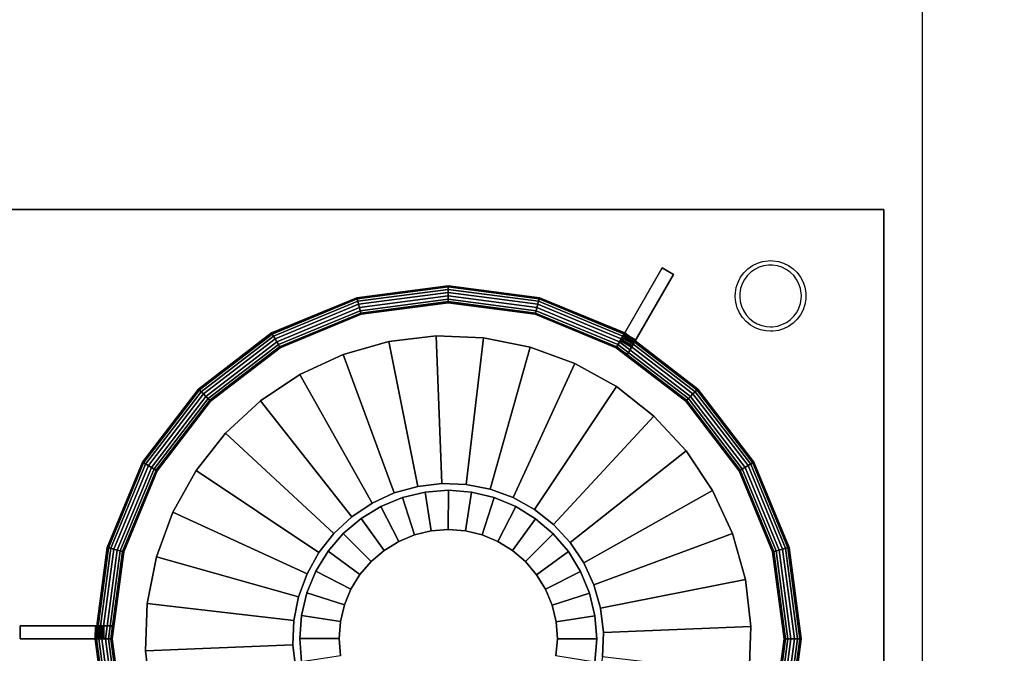
# Model space of a CAD drawing. Units: millimetres. Extents: x -11515358 to -11452662, y 24296063 to 24311692.
# Drawn here: x -11510379 to -11509970, y 24309633 to 24309896 of the extents above; entities that cross this region are included whole.
import ezdxf

# ---------------------------------------------------------------- set-up
doc = ezdxf.new("R2010")
doc.units = ezdxf.units.MM
doc.header["$MEASUREMENT"] = 0
doc.layers.add('0-消火栓', color=1, linetype='Continuous')

# ---------------------------------------------------------------- blocks, each defined once
blk = doc.blocks.new('A$C52BA5018')
at = {"color": 250}
for points, invisible_edges in [([(0, 400, 5), (0, 350, 100), (0, 0, 100)], 13), ([(0, 0, 100), (0, 0), (0, 395)], 12), ([(0, 395), (0, 0), (750, 0)], 12), ([(750, 395), (0, 395), (750, 0)], 2), ([(71.06, 116.52, 100), (-50, 350, 100), (62.79, 134.42, 100)], 3), ([(62.79, 134.42, 100), (-50, 350, 100), (57.42, 153.4, 100)], 3), ([(57.42, 153.4, 100), (-50, 350, 100), (55.08, 172.99, 100)], 3), ([(55.08, 172.99, 100), (-50, 350, 100), (55.84, 192.7, 100)], 3), ([(121.06, 116.52, 100), (0, 0, 100), (0, 350, 100)], 13), ([(233.22, 292.22, 100), (494.96, 159.65, 100), (250.44, 282.6, 100)], 3), ([(333.22, 292.22, 100), (445.37, 198.98, 100), (443.62, 179.33, 100)], 13), ([(333.22, 292.22, 100), (443.62, 179.33, 100), (444.96, 159.65, 100)], 13), ([(250.44, 282.6, 100), (544.37, 77.1, 100), (265.94, 270.4, 100)], 3), ([(350.44, 282.6, 100), (444.96, 159.65, 100), (449.37, 140.43, 100)], 13), ([(350.44, 282.6, 100), (449.37, 140.43, 100), (456.72, 122.13, 100)], 13), ([(350.44, 282.6, 100), (456.72, 122.13, 100), (466.85, 105.2, 100)], 13), ([(350.44, 282.6, 100), (466.85, 105.2, 100), (479.51, 90.07, 100)], 13), ([(350.44, 282.6, 100), (479.51, 90.07, 100), (494.37, 77.1, 100)], 13), ([(265.94, 270.4, 100), (544.37, 77.1, 100), (279.34, 255.93, 100)], 3), ([(279.34, 255.93, 100), (544.37, 77.1, 100), (290.31, 239.53, 100)], 3), ([(290.31, 239.53, 100), (544.37, 77.1, 100), (298.58, 221.63, 100)], 3), ([(298.58, 221.63, 100), (561.08, 66.62, 100), (303.95, 202.65, 100)], 3), ([(303.95, 202.65, 100), (245.1, 180.61, 75), (243.9, 190.65, 75)], 1), ([(303.95, 202.65, 100), (306.29, 183.06, 100), (245.1, 180.61, 75)], 12), ([(303.95, 202.65, 100), (561.08, 66.62, 100), (306.29, 183.06, 100)], 3), ([(55.08, 172.99, 100), (55.84, 192.7, 100), (116.27, 175.44, 75)], 2), ([(116.27, 175.44, 75), (55.84, 192.7, 100), (116.66, 185.55, 75)], 1), ([(118.63, 195.47, 75), (116.27, 175.44, 75), (116.66, 185.55, 75)], 1), ([(242.75, 160.58, 75), (243.9, 190.65, 75), (245.1, 180.61, 75)], 13), ([(242.75, 160.58, 75), (245.1, 180.61, 75), (244.71, 170.5, 75)], 1), ([(245.1, 180.61, 75), (305.53, 163.35, 100), (244.71, 170.5, 75)], 1), ([(306.29, 183.06, 100), (305.53, 163.35, 100), (245.1, 180.61, 75)], 2), ([(561.08, 66.62, 100), (305.53, 163.35, 100), (306.29, 183.06, 100)], 13), ([(358.28, 178.02, 115), (320.06, 178.02, 115), (320.06, 178.02, 110)], 12), ([(358.28, 178.02, 115), (320.06, 178.02, 110), (323.49, 178.02, 109.76)], 13), ([(358.28, 178.02, 115), (323.49, 178.02, 109.76), (324.22, 178.02, 109.46)], 13), ([(358.28, 178.02, 115), (324.22, 178.02, 109.46), (324.89, 178.02, 109.05)], 13), ([(358.28, 178.02, 115), (324.89, 178.02, 109.05), (325.49, 178.02, 108.54)], 13), ([(358.28, 178.02, 115), (325.49, 178.02, 108.54), (326, 178.02, 107.94)], 13), ([(358.28, 178.02, 115), (326, 178.02, 107.94), (326.41, 178.02, 107.27)], 13), ([(358.28, 178.02, 115), (326.41, 178.02, 107.27), (326.71, 178.02, 106.55)], 13), ([(358.28, 178.02, 115), (326.71, 178.02, 106.55), (326.89, 178.02, 105.78)], 13), ([(358.28, 178.02, 115), (326.89, 178.02, 105.78), (326.96, 178.02, 105)], 13), ([(326.96, 178.02, 105), (326.96, 178.02, 100), (358.28, 178.02, 100)], 12), ([(326.96, 178.02, 105), (358.28, 178.02, 100), (358.28, 178.02, 115)], 13), ([(57.42, 153.4, 100), (55.08, 172.99, 100), (116.27, 175.44, 75)], 12), ([(57.42, 153.4, 100), (116.27, 175.44, 75), (117.47, 165.4, 75)], 1), ([(116.27, 175.44, 75), (120.22, 155.66, 75), (117.47, 165.4, 75)], 1), ([(358.28, 172.63, 115), (320.06, 172.63, 115), (320.06, 172.63, 110)], 12), ([(358.28, 172.63, 115), (320.06, 172.63, 110), (323.49, 172.63, 109.76)], 13), ([(358.28, 172.63, 115), (323.49, 172.63, 109.76), (324.22, 172.63, 109.46)], 13), ([(358.28, 172.63, 115), (324.22, 172.63, 109.46), (324.89, 172.63, 109.05)], 13), ([(358.28, 172.63, 115), (324.89, 172.63, 109.05), (325.49, 172.63, 108.54)], 13), ([(358.28, 172.63, 115), (325.49, 172.63, 108.54), (326, 172.63, 107.94)], 13), ([(358.28, 172.63, 115), (326, 172.63, 107.94), (326.41, 172.63, 107.27)], 13), ([(358.28, 172.63, 115), (326.41, 172.63, 107.27), (326.71, 172.63, 106.55)], 13), ([(358.28, 172.63, 115), (326.71, 172.63, 106.55), (326.89, 172.63, 105.78)], 13), ([(358.28, 172.63, 115), (326.89, 172.63, 105.78), (326.96, 172.63, 105)], 13), ([(326.96, 172.63, 105), (326.96, 172.63, 100), (358.28, 172.63, 100)], 12), ([(326.96, 172.63, 105), (358.28, 172.63, 100), (358.28, 172.63, 115)], 13), ([(305.53, 163.35, 100), (242.75, 160.58, 75), (244.71, 170.5, 75)], 1), ([(120.22, 155.66, 75), (57.42, 153.4, 100), (117.47, 165.4, 75)], 1), ([(234.32, 142.25, 75), (242.75, 160.58, 75), (239.25, 151.08, 75)], 1), ([(242.75, 160.58, 75), (294.88, 125.49, 100), (239.25, 151.08, 75)], 1), ([(242.75, 160.58, 75), (305.53, 163.35, 100), (301.7, 144, 100)], 1), ([(294.88, 125.49, 100), (242.75, 160.58, 75), (301.7, 144, 100)], 1), ([(579.23, 58.88, 100), (301.7, 144, 100), (305.53, 163.35, 100)], 13), ([(57.42, 153.4, 100), (120.22, 155.66, 75), (62.79, 134.42, 100)], 1), ([(120.22, 155.66, 75), (71.06, 116.52, 100), (62.79, 134.42, 100)], 1), ([(71.06, 116.52, 100), (120.22, 155.66, 75), (124.46, 146.48, 75)], 1), ([(120.22, 155.66, 75), (130.09, 138.07, 75), (124.46, 146.48, 75)], 1), ([(294.88, 125.49, 100), (234.32, 142.25, 75), (239.25, 151.08, 75)], 1), ([(130.09, 138.07, 75), (71.06, 116.52, 100), (124.46, 146.48, 75)], 1), ([(579.23, 58.88, 100), (294.88, 125.49, 100), (301.7, 144, 100)], 13), ([(220.64, 127.43, 75), (234.32, 142.25, 75), (228.06, 134.3, 75)], 1), ([(234.32, 142.25, 75), (273.06, 92.77, 100), (228.06, 134.3, 75)], 1), ([(294.88, 125.49, 100), (285.26, 108.27, 100), (234.32, 142.25, 75)], 12), ([(285.26, 108.27, 100), (273.06, 92.77, 100), (234.32, 142.25, 75)], 2), ([(82.03, 100.12, 100), (71.06, 116.52, 100), (130.09, 138.07, 75)], 2), ([(95.43, 85.65, 100), (82.03, 100.12, 100), (130.09, 138.07, 75)], 12), ([(95.43, 85.65, 100), (130.09, 138.07, 75), (136.96, 130.65, 75)], 1), ([(130.09, 138.07, 75), (144.91, 124.39, 75), (136.96, 130.65, 75)], 1), ([(273.06, 92.77, 100), (220.64, 127.43, 75), (228.06, 134.3, 75)], 1), ([(144.91, 124.39, 75), (95.43, 85.65, 100), (136.96, 130.65, 75)], 1), ([(203.05, 117.56, 75), (220.64, 127.43, 75), (212.23, 121.8, 75)], 1), ([(220.64, 127.43, 75), (242.19, 68.4, 100), (212.23, 121.8, 75)], 1), ([(220.64, 127.43, 75), (273.06, 92.77, 100), (258.59, 79.37, 100)], 1), ([(242.19, 68.4, 100), (220.64, 127.43, 75), (258.59, 79.37, 100)], 1), ([(95.43, 85.65, 100), (144.91, 124.39, 75), (110.93, 73.45, 100)], 1), ([(144.91, 124.39, 75), (128.15, 63.83, 100), (110.93, 73.45, 100)], 1), ([(128.15, 63.83, 100), (144.91, 124.39, 75), (153.74, 119.46, 75)], 1), ([(144.91, 124.39, 75), (163.24, 115.96, 75), (153.74, 119.46, 75)], 1), ([(598.36, 54.08, 100), (285.26, 108.27, 100), (294.88, 125.49, 100)], 13), ([(163.24, 115.96, 75), (128.15, 63.83, 100), (153.74, 119.46, 75)], 1), ([(242.19, 68.4, 100), (203.05, 117.56, 75), (212.23, 121.8, 75)], 1), ([(82.03, 100.12, 100), (-50, 0, 100), (71.06, 116.52, 100)], 3), ([(146.66, 57.01, 100), (128.15, 63.83, 100), (163.24, 115.96, 75)], 2), ([(166.01, 53.18, 100), (146.66, 57.01, 100), (163.24, 115.96, 75)], 12), ([(163.24, 115.96, 75), (183.27, 113.61, 75), (173.16, 114, 75)], 1), ([(166.01, 53.18, 100), (163.24, 115.96, 75), (173.16, 114, 75)], 1), ([(183.27, 113.61, 75), (203.05, 117.56, 75), (193.31, 114.81, 75)], 1), ([(205.31, 54.76, 100), (183.27, 113.61, 75), (193.31, 114.81, 75)], 1), ([(203.05, 117.56, 75), (205.31, 54.76, 100), (193.31, 114.81, 75)], 1), ([(242.19, 68.4, 100), (224.29, 60.13, 100), (203.05, 117.56, 75)], 12), ([(224.29, 60.13, 100), (205.31, 54.76, 100), (203.05, 117.56, 75)], 2), ([(183.27, 113.61, 75), (166.01, 53.18, 100), (173.16, 114, 75)], 1), ([(166.01, 53.18, 100), (183.27, 113.61, 75), (185.72, 52.42, 100)], 1), ([(183.27, 113.61, 75), (205.31, 54.76, 100), (185.72, 52.42, 100)], 1), ([(598.36, 54.08, 100), (273.06, 92.77, 100), (285.26, 108.27, 100)], 13), ([(95.43, 85.65, 100), (-50, 0, 100), (82.03, 100.12, 100)], 3), ([(598.36, 54.08, 100), (258.59, 79.37, 100), (273.06, 92.77, 100)], 13), ([(110.93, 73.45, 100), (-50, 0, 100), (95.43, 85.65, 100)], 3), ([(618.01, 52.33, 100), (242.19, 68.4, 100), (258.59, 79.37, 100)], 13), ([(128.15, 63.83, 100), (-50, 0, 100), (110.93, 73.45, 100)], 3), ([(618.01, 52.33, 100), (224.29, 60.13, 100), (242.19, 68.4, 100)], 13), ([(146.66, 57.01, 100), (-50, 0, 100), (128.15, 63.83, 100)], 3), ([(87.22, 26.93, 115), (106.33, 60.03, 115), (106.33, 60.03, 110)], 12), ([(87.22, 26.93, 115), (106.33, 60.03, 110), (104.61, 57.05, 109.76)], 13), ([(91.89, 24.23, 115), (111, 57.33, 115), (111, 57.33, 110)], 12), ([(91.89, 24.23, 115), (111, 57.33, 110), (109.29, 54.35, 109.76)], 13), ([(618.01, 52.33, 100), (205.31, 54.76, 100), (224.29, 60.13, 100)], 13), ([(166.01, 53.18, 100), (-50, 0, 100), (146.66, 57.01, 100)], 3), ([(185.72, 52.42, 100), (-50, 0, 100), (166.01, 53.18, 100)], 3), ([(537.68, 53.67, 100), (750, 0, 100), (0, 0, 100)], 13), ([(587.68, 53.67, 100), (50, 0, 100), (568.01, 52.33, 100)], 3), ([(87.22, 26.93, 115), (104.61, 57.05, 109.76), (104.24, 56.42, 109.46)], 13), ([(87.22, 26.93, 115), (104.24, 56.42, 109.46), (103.91, 55.84, 109.05)], 13), ([(87.22, 26.93, 115), (103.91, 55.84, 109.05), (103.61, 55.32, 108.54)], 13), ([(87.22, 26.93, 115), (103.61, 55.32, 108.54), (103.35, 54.88, 107.94)], 13), ([(87.22, 26.93, 115), (103.35, 54.88, 107.94), (103.15, 54.52, 107.27)], 13), ([(87.22, 26.93, 115), (103.15, 54.52, 107.27), (103, 54.26, 106.55)], 13), ([(87.22, 26.93, 115), (103, 54.26, 106.55), (102.91, 54.1, 105.78)], 13), ([(87.22, 26.93, 115), (102.91, 54.1, 105.78), (102.88, 54.05, 105)], 13), ([(102.88, 54.05, 105), (102.88, 54.05, 100), (87.22, 26.93, 100)], 12), ([(102.88, 54.05, 105), (87.22, 26.93, 100), (87.22, 26.93, 115)], 13), ([(91.89, 24.23, 115), (109.29, 54.35, 109.76), (108.92, 53.72, 109.46)], 13), ([(91.89, 24.23, 115), (108.92, 53.72, 109.46), (108.58, 53.14, 109.05)], 13), ([(91.89, 24.23, 115), (108.58, 53.14, 109.05), (108.28, 52.62, 108.54)], 13), ([(618.01, 52.33, 100), (185.72, 52.42, 100), (205.31, 54.76, 100)], 13), ([(43.73, 50.14), (39.46, 48.44), (41.53, 49.46)], 1), ([(46.96, 50.5), (43.73, 50.14), (46, 50.47)], 1), ([(51.16, 49.89), (46.96, 50.5), (48.91, 50.37)], 1), ([(55.29, 47.9), (51.16, 49.89), (53.31, 49.06)], 1), ([(91.89, 24.23, 115), (108.28, 52.62, 108.54), (108.03, 52.18, 107.94)], 13), ([(91.89, 24.23, 115), (108.03, 52.18, 107.94), (107.82, 51.82, 107.27)], 13), ([(91.89, 24.23, 115), (107.82, 51.82, 107.27), (107.67, 51.56, 106.55)], 13), ([(91.89, 24.23, 115), (107.67, 51.56, 106.55), (107.58, 51.4, 105.78)], 13), ([(91.89, 24.23, 115), (107.58, 51.4, 105.78), (107.55, 51.35, 105)], 13), ([(107.55, 51.35, 105), (107.55, 51.35, 100), (91.89, 24.23, 100)], 12), ([(107.55, 51.35, 105), (91.89, 24.23, 100), (91.89, 24.23, 115)], 13), ([(35.94, 45.5), (33.49, 41.63), (34.56, 43.66)], 1), ([(39.46, 48.44), (35.94, 45.5), (37.59, 47.11)], 1), ([(40.41, 46.84, -15), (38.77, 45.68, -15), (37.33, 44.28, -15)], 12), ([(44.13, 48.33, -15), (42.22, 47.73, -15), (40.41, 46.84, -15)], 12), ([(46.96, 48.64, -15), (46.12, 48.62, -15), (44.13, 48.33, -15)], 12), ([(50.63, 48.11, -15), (48.66, 48.53, -15), (46.96, 48.64, -15)], 12), ([(54.24, 46.37, -15), (52.5, 47.38, -15), (50.63, 48.11, -15)], 12), ([(57.14, 43.61, -15), (55.8, 45.11, -15), (54.24, 46.37, -15)], 12), ([(58.61, 44.74), (55.29, 47.9), (57.08, 46.45)], 1), ([(33.49, 41.63), (32.36, 37.18), (32.75, 39.45)], 1), ([(35.2, 40.89, -15), (34.55, 38.99, -15), (34.21, 37.01, -15)], 12), ([(37.33, 44.28, -15), (36.13, 42.67, -15), (35.2, 40.89, -15)], 12), ([(59.04, 40.08, -15), (58.23, 41.92, -15), (57.14, 43.61, -15)], 12), ([(60.79, 40.7), (58.61, 44.74), (59.86, 42.8)], 1), ([(32.36, 37.18), (32.36, 34.49), (32.3, 35.84)], 1), ([(34.21, 37.01, -15), (34.16, 35.84, -15), (34.21, 34.66, -15)], 12), ([(59.76, 36.14, -15), (59.56, 38.14, -15), (59.04, 40.08, -15)], 12), ([(61.62, 36.19), (60.79, 40.7), (61.38, 38.48)], 1), ([(32.36, 34.49), (33.49, 30.05), (32.75, 32.23)], 1), ([(34.21, 34.66, -15), (34.55, 32.68, -15), (35.2, 30.78, -15)], 12), ([(58.74, 30.82, -15), (59.38, 32.73, -15), (59.72, 34.71, -15)], 12), ([(59.72, 34.71, -15), (59.77, 35.84, -15), (59.76, 36.14, -15)], 12), ([(60.45, 30.09), (61.56, 34.54), (61.18, 32.27)], 1), ([(61.56, 34.54), (61.62, 36.19), (61.62, 35.84)], 1), ([(33.49, 30.05), (35.94, 26.17), (34.57, 28.01)], 1), ([(35.2, 30.78, -15), (36.14, 29, -15), (37.34, 27.39, -15)], 12), ([(56.61, 27.43, -15), (57.81, 29.04, -15), (58.74, 30.82, -15)], 12), ([(58.01, 26.21), (60.45, 30.09), (59.38, 28.05)], 1), ([(35.94, 26.17), (39.47, 23.24), (37.59, 24.56)], 1), ([(37.34, 27.39, -15), (38.78, 25.99, -15), (40.42, 24.83, -15)], 12), ([(40.42, 24.83, -15), (42.22, 23.94, -15), (44.14, 23.35, -15)], 12), ([(49.83, 23.36, -15), (51.74, 23.96, -15), (53.54, 24.86, -15)], 12), ([(53.54, 24.86, -15), (55.18, 26.02, -15), (56.61, 27.43, -15)], 12), ([(54.5, 23.26), (58.01, 26.21), (56.37, 24.6)], 1), ([(39.47, 23.24), (43.73, 21.54), (41.53, 22.22)], 1), ([(43.73, 21.54), (46.96, 21.18), (46.01, 21.21)], 1), ([(44.14, 23.35, -15), (46.13, 23.06, -15), (46.96, 23.04, -15)], 12), ([(46.96, 23.04, -15), (47.84, 23.07, -15), (49.83, 23.36, -15)], 12), ([(46.96, 21.18), (50.24, 21.55), (47.96, 21.21)], 1), ([(50.24, 21.55), (54.5, 23.26), (52.44, 22.24)], 1)]:
    blk.add_3dface(points, dxfattribs=dict(at, invisible_edges=invisible_edges))
for points in [[(39.25, 215.92, 105), (39.22, 215.93, 106.41), (34.23, 178.02, 106.41), (34.26, 178.02, 105)], [(39.22, 215.93, 106.41), (39.73, 215.79, 107.72), (34.76, 178.02, 107.72), (34.23, 178.02, 106.41)], [(46.06, 214.1, 100), (39.25, 215.92, 100), (34.26, 178.02, 100), (41.32, 178.02, 100)], [(39.25, 215.92, 100), (39.25, 215.92, 105), (34.26, 178.02, 105), (34.26, 178.02, 100)], [(39.73, 215.79, 107.72), (40.7, 215.53, 108.73), (35.76, 178.02, 108.73), (34.76, 178.02, 107.72)], [(40.7, 215.53, 108.73), (41.97, 215.19, 109.28), (37.07, 178.02, 109.28), (35.76, 178.02, 108.73)], [(41.97, 215.19, 109.28), (43.34, 214.83, 109.28), (38.5, 178.02, 109.28), (37.07, 178.02, 109.28)], [(43.34, 214.83, 109.28), (44.61, 214.49, 108.73), (39.81, 178.02, 108.73), (38.5, 178.02, 109.28)], [(44.61, 214.49, 108.73), (45.58, 214.23, 107.72), (40.81, 178.02, 107.72), (39.81, 178.02, 108.73)], [(45.58, 214.23, 107.72), (46.09, 214.09, 106.41), (41.34, 178.02, 106.41), (40.81, 178.02, 107.72)], [(46.09, 214.09, 106.41), (46.06, 214.1, 105), (41.32, 178.02, 105), (41.34, 178.02, 106.41)], [(46.06, 214.1, 105), (46.06, 214.1, 100), (41.32, 178.02, 100), (41.32, 178.02, 105)], [(320.56, 178.02, 107.72), (320.03, 178.02, 106.41), (315.28, 214.09, 106.41), (315.79, 214.23, 107.72)], [(320.03, 178.02, 106.41), (320.06, 178.02, 105), (315.31, 214.1, 105), (315.28, 214.09, 106.41)], [(320.06, 178.02, 100), (327.12, 178.02, 100), (322.13, 215.92, 100), (315.31, 214.1, 100)], [(320.06, 178.02, 105), (320.06, 178.02, 100), (315.31, 214.1, 100), (315.31, 214.1, 105)], [(321.56, 178.02, 108.73), (320.56, 178.02, 107.72), (315.79, 214.23, 107.72), (316.76, 214.49, 108.73)], [(322.87, 178.02, 109.28), (321.56, 178.02, 108.73), (316.76, 214.49, 108.73), (318.03, 214.83, 109.28)], [(324.3, 178.02, 109.28), (322.87, 178.02, 109.28), (318.03, 214.83, 109.28), (319.4, 215.19, 109.28)], [(325.61, 178.02, 108.73), (324.3, 178.02, 109.28), (319.4, 215.19, 109.28), (320.67, 215.53, 108.73)], [(326.61, 178.02, 107.72), (325.61, 178.02, 108.73), (320.67, 215.53, 108.73), (321.64, 215.79, 107.72)], [(327.14, 178.02, 106.41), (326.61, 178.02, 107.72), (321.64, 215.79, 107.72), (322.15, 215.93, 106.41)], [(327.12, 178.02, 105), (327.14, 178.02, 106.41), (322.15, 215.93, 106.41), (322.13, 215.92, 105)], [(327.12, 178.02, 100), (327.12, 178.02, 105), (322.13, 215.92, 105), (322.13, 215.92, 100)], [(34.26, 178.02, 105), (34.23, 178.02, 106.41), (39.22, 140.12, 106.41), (39.25, 140.13, 105)], [(34.23, 178.02, 106.41), (34.76, 178.02, 107.72), (39.73, 140.26, 107.72), (39.22, 140.12, 106.41)], [(41.32, 178.02, 100), (34.26, 178.02, 100), (39.25, 140.13, 100), (46.06, 141.95, 100)], [(34.26, 178.02, 100), (34.26, 178.02, 105), (39.25, 140.13, 105), (39.25, 140.13, 100)], [(34.76, 178.02, 107.72), (35.76, 178.02, 108.73), (40.7, 140.51, 108.73), (39.73, 140.26, 107.72)], [(35.76, 178.02, 108.73), (37.07, 178.02, 109.28), (41.97, 140.85, 109.28), (40.7, 140.51, 108.73)], [(37.07, 178.02, 109.28), (38.5, 178.02, 109.28), (43.34, 141.22, 109.28), (41.97, 140.85, 109.28)], [(38.5, 178.02, 109.28), (39.81, 178.02, 108.73), (44.61, 141.56, 108.73), (43.34, 141.22, 109.28)], [(39.81, 178.02, 108.73), (40.81, 178.02, 107.72), (45.58, 141.82, 107.72), (44.61, 141.56, 108.73)], [(40.81, 178.02, 107.72), (41.34, 178.02, 106.41), (46.09, 141.96, 106.41), (45.58, 141.82, 107.72)], [(41.34, 178.02, 106.41), (41.32, 178.02, 105), (46.06, 141.95, 105), (46.09, 141.96, 106.41)], [(41.32, 178.02, 105), (41.32, 178.02, 100), (46.06, 141.95, 100), (46.06, 141.95, 105)], [(315.79, 141.82, 107.72), (315.28, 141.96, 106.41), (320.03, 178.02, 106.41), (320.56, 178.02, 107.72)], [(315.28, 141.96, 106.41), (315.31, 141.95, 105), (320.06, 178.02, 105), (320.03, 178.02, 106.41)], [(315.31, 141.95, 100), (322.13, 140.13, 100), (327.12, 178.02, 100), (320.06, 178.02, 100)], [(315.31, 141.95, 105), (315.31, 141.95, 100), (320.06, 178.02, 100), (320.06, 178.02, 105)], [(316.76, 141.56, 108.73), (315.79, 141.82, 107.72), (320.56, 178.02, 107.72), (321.56, 178.02, 108.73)], [(318.03, 141.22, 109.28), (316.76, 141.56, 108.73), (321.56, 178.02, 108.73), (322.87, 178.02, 109.28)], [(319.4, 140.85, 109.28), (318.03, 141.22, 109.28), (322.87, 178.02, 109.28), (324.3, 178.02, 109.28)], [(320.67, 140.51, 108.73), (319.4, 140.85, 109.28), (324.3, 178.02, 109.28), (325.61, 178.02, 108.73)], [(320.06, 172.63, 115), (320.06, 178.02, 115), (320.06, 178.02, 110), (320.06, 172.63, 110)], [(320.06, 178.02, 115), (320.06, 178.02, 110), (320.06, 172.63, 110), (320.06, 172.63, 115)], [(320.06, 172.63, 110), (320.06, 178.02, 110), (323.49, 178.02, 109.76), (323.49, 172.63, 109.76)], [(358.28, 172.63, 115), (358.28, 178.02, 115), (320.06, 178.02, 115), (320.06, 172.63, 115)], [(320.06, 178.02, 115), (320.06, 172.63, 115), (358.28, 172.63, 115), (358.28, 178.02, 115)], [(321.64, 140.26, 107.72), (320.67, 140.51, 108.73), (325.61, 178.02, 108.73), (326.61, 178.02, 107.72)], [(322.15, 140.12, 106.41), (321.64, 140.26, 107.72), (326.61, 178.02, 107.72), (327.14, 178.02, 106.41)], [(322.13, 140.13, 100), (322.13, 140.13, 105), (327.12, 178.02, 105), (327.12, 178.02, 100)], [(322.13, 140.13, 105), (322.15, 140.12, 106.41), (327.14, 178.02, 106.41), (327.12, 178.02, 105)], [(323.49, 172.63, 109.76), (323.49, 178.02, 109.76), (324.22, 178.02, 109.46), (324.22, 172.63, 109.46)], [(324.22, 172.63, 109.46), (324.22, 178.02, 109.46), (324.89, 178.02, 109.05), (324.89, 172.63, 109.05)], [(324.89, 172.63, 109.05), (324.89, 178.02, 109.05), (325.49, 178.02, 108.54), (325.49, 172.63, 108.54)], [(325.49, 172.63, 108.54), (325.49, 178.02, 108.54), (326, 178.02, 107.94), (326, 172.63, 107.94)], [(326, 172.63, 107.94), (326, 178.02, 107.94), (326.41, 178.02, 107.27), (326.41, 172.63, 107.27)], [(326.41, 172.63, 107.27), (326.41, 178.02, 107.27), (326.71, 178.02, 106.55), (326.71, 172.63, 106.55)], [(326.71, 172.63, 106.55), (326.71, 178.02, 106.55), (326.89, 178.02, 105.78), (326.89, 172.63, 105.78)], [(326.89, 172.63, 105.78), (326.89, 178.02, 105.78), (326.96, 178.02, 105), (326.96, 172.63, 105)], [(326.96, 172.63, 105), (326.96, 178.02, 105), (326.96, 178.02, 100), (326.96, 172.63, 100)], [(326.96, 172.63, 100), (326.96, 178.02, 100), (358.28, 178.02, 100), (358.28, 172.63, 100)], [(358.28, 172.63, 100), (358.28, 178.02, 100), (327.06, 178.02, 100), (326.96, 172.63, 100)], [(358.28, 172.63, 100), (358.28, 178.02, 100), (358.28, 178.02, 115), (358.28, 172.63, 115)], [(358.28, 172.63, 100), (358.28, 172.63, 115), (358.28, 178.02, 115), (358.28, 178.02, 100)], [(39.22, 140.12, 106.41), (39.73, 140.26, 107.72), (54.31, 105.06, 107.72), (53.85, 104.8, 106.41)], [(39.25, 140.13, 105), (39.22, 140.12, 106.41), (53.85, 104.8, 106.41), (53.87, 104.81, 105)], [(46.06, 141.95, 100), (39.25, 140.13, 100), (53.87, 104.81, 100), (59.99, 108.34, 100)], [(39.25, 140.13, 100), (39.25, 140.13, 105), (53.87, 104.81, 105), (53.87, 104.81, 100)], [(39.73, 140.26, 107.72), (40.7, 140.51, 108.73), (55.18, 105.56, 108.73), (54.31, 105.06, 107.72)], [(40.7, 140.51, 108.73), (41.97, 140.85, 109.28), (56.31, 106.22, 109.28), (55.18, 105.56, 108.73)], [(41.97, 140.85, 109.28), (43.34, 141.22, 109.28), (57.55, 106.93, 109.28), (56.31, 106.22, 109.28)], [(43.34, 141.22, 109.28), (44.61, 141.56, 108.73), (58.69, 107.59, 108.73), (57.55, 106.93, 109.28)], [(44.61, 141.56, 108.73), (45.58, 141.82, 107.72), (59.55, 108.09, 107.72), (58.69, 107.59, 108.73)], [(45.58, 141.82, 107.72), (46.09, 141.96, 106.41), (60.01, 108.35, 106.41), (59.55, 108.09, 107.72)], [(46.09, 141.96, 106.41), (46.06, 141.95, 105), (59.99, 108.34, 105), (60.01, 108.35, 106.41)], [(46.06, 141.95, 105), (46.06, 141.95, 100), (59.99, 108.34, 100), (59.99, 108.34, 105)], [(301.82, 108.09, 107.72), (301.36, 108.35, 106.41), (315.28, 141.96, 106.41), (315.79, 141.82, 107.72)], [(301.36, 108.35, 106.41), (301.38, 108.34, 105), (315.31, 141.95, 105), (315.28, 141.96, 106.41)], [(301.38, 108.34, 100), (307.5, 104.81, 100), (322.13, 140.13, 100), (315.31, 141.95, 100)], [(301.38, 108.34, 105), (301.38, 108.34, 100), (315.31, 141.95, 100), (315.31, 141.95, 105)], [(302.69, 107.59, 108.73), (301.82, 108.09, 107.72), (315.79, 141.82, 107.72), (316.76, 141.56, 108.73)], [(303.82, 106.93, 109.28), (302.69, 107.59, 108.73), (316.76, 141.56, 108.73), (318.03, 141.22, 109.28)], [(305.06, 106.22, 109.28), (303.82, 106.93, 109.28), (318.03, 141.22, 109.28), (319.4, 140.85, 109.28)], [(306.2, 105.56, 108.73), (305.06, 106.22, 109.28), (319.4, 140.85, 109.28), (320.67, 140.51, 108.73)], [(307.06, 105.06, 107.72), (306.2, 105.56, 108.73), (320.67, 140.51, 108.73), (321.64, 140.26, 107.72)], [(307.52, 104.8, 106.41), (307.06, 105.06, 107.72), (321.64, 140.26, 107.72), (322.15, 140.12, 106.41)], [(307.5, 104.81, 100), (307.5, 104.81, 105), (322.13, 140.13, 105), (322.13, 140.13, 100)], [(307.5, 104.81, 105), (307.52, 104.8, 106.41), (322.15, 140.12, 106.41), (322.13, 140.13, 105)], [(59.99, 108.34, 100), (53.87, 104.81, 100), (77.14, 74.48, 100), (82.14, 79.47, 100)], [(55.18, 105.56, 108.73), (56.31, 106.22, 109.28), (79.14, 76.47, 109.28), (78.21, 75.55, 108.73)], [(56.31, 106.22, 109.28), (57.55, 106.93, 109.28), (80.14, 77.48, 109.28), (79.14, 76.47, 109.28)], [(57.55, 106.93, 109.28), (58.69, 107.59, 108.73), (81.07, 78.41, 108.73), (80.14, 77.48, 109.28)], [(58.69, 107.59, 108.73), (59.55, 108.09, 107.72), (81.78, 79.12, 107.72), (81.07, 78.41, 108.73)], [(59.55, 108.09, 107.72), (60.01, 108.35, 106.41), (82.15, 79.49, 106.41), (81.78, 79.12, 107.72)], [(60.01, 108.35, 106.41), (59.99, 108.34, 105), (82.14, 79.47, 105), (82.15, 79.49, 106.41)], [(59.99, 108.34, 105), (59.99, 108.34, 100), (82.14, 79.47, 100), (82.14, 79.47, 105)], [(279.59, 79.12, 107.72), (279.22, 79.49, 106.41), (301.36, 108.35, 106.41), (301.82, 108.09, 107.72)], [(279.22, 79.49, 106.41), (279.24, 79.47, 105), (301.38, 108.34, 105), (301.36, 108.35, 106.41)], [(279.24, 79.47, 100), (284.23, 74.48, 100), (307.5, 104.81, 100), (301.38, 108.34, 100)], [(279.24, 79.47, 105), (279.24, 79.47, 100), (301.38, 108.34, 100), (301.38, 108.34, 105)], [(280.3, 78.41, 108.73), (279.59, 79.12, 107.72), (301.82, 108.09, 107.72), (302.69, 107.59, 108.73)], [(281.23, 77.48, 109.28), (280.3, 78.41, 108.73), (302.69, 107.59, 108.73), (303.82, 106.93, 109.28)], [(282.24, 76.47, 109.28), (281.23, 77.48, 109.28), (303.82, 106.93, 109.28), (305.06, 106.22, 109.28)], [(283.16, 75.55, 108.73), (282.24, 76.47, 109.28), (305.06, 106.22, 109.28), (306.2, 105.56, 108.73)], [(53.85, 104.8, 106.41), (54.31, 105.06, 107.72), (77.5, 74.84, 107.72), (77.13, 74.47, 106.41)], [(53.87, 104.81, 105), (53.85, 104.8, 106.41), (77.13, 74.47, 106.41), (77.14, 74.48, 105)], [(53.87, 104.81, 100), (53.87, 104.81, 105), (77.14, 74.48, 105), (77.14, 74.48, 100)], [(54.31, 105.06, 107.72), (55.18, 105.56, 108.73), (78.21, 75.55, 108.73), (77.5, 74.84, 107.72)], [(283.87, 74.84, 107.72), (283.16, 75.55, 108.73), (306.2, 105.56, 108.73), (307.06, 105.06, 107.72)], [(284.24, 74.47, 106.41), (283.87, 74.84, 107.72), (307.06, 105.06, 107.72), (307.52, 104.8, 106.41)], [(284.23, 74.48, 100), (284.23, 74.48, 105), (307.5, 104.81, 105), (307.5, 104.81, 100)], [(284.23, 74.48, 105), (284.24, 74.47, 106.41), (307.52, 104.8, 106.41), (307.5, 104.81, 105)], [(82.14, 79.47, 100), (77.14, 74.48, 100), (107.47, 51.21, 100), (111, 57.33, 100)], [(80.14, 77.48, 109.28), (81.07, 78.41, 108.73), (110.25, 56.02, 108.73), (109.59, 54.89, 109.28)], [(81.07, 78.41, 108.73), (81.78, 79.12, 107.72), (110.75, 56.89, 107.72), (110.25, 56.02, 108.73)], [(81.78, 79.12, 107.72), (82.15, 79.49, 106.41), (111.01, 57.35, 106.41), (110.75, 56.89, 107.72)], [(82.15, 79.49, 106.41), (82.14, 79.47, 105), (111, 57.33, 105), (111.01, 57.35, 106.41)], [(82.14, 79.47, 105), (82.14, 79.47, 100), (111, 57.33, 100), (111, 57.33, 105)], [(250.62, 56.89, 107.72), (250.36, 57.35, 106.41), (279.22, 79.49, 106.41), (279.59, 79.12, 107.72)], [(250.36, 57.35, 106.41), (250.37, 57.33, 105), (279.24, 79.47, 105), (279.22, 79.49, 106.41)], [(250.37, 57.33, 100), (253.9, 51.21, 100), (284.23, 74.48, 100), (279.24, 79.47, 100)], [(250.37, 57.33, 105), (250.37, 57.33, 100), (279.24, 79.47, 100), (279.24, 79.47, 105)], [(251.12, 56.02, 108.73), (250.62, 56.89, 107.72), (279.59, 79.12, 107.72), (280.3, 78.41, 108.73)], [(251.78, 54.89, 109.28), (251.12, 56.02, 108.73), (280.3, 78.41, 108.73), (281.23, 77.48, 109.28)], [(77.13, 74.47, 106.41), (77.5, 74.84, 107.72), (107.72, 51.65, 107.72), (107.46, 51.19, 106.41)], [(77.14, 74.48, 105), (77.13, 74.47, 106.41), (107.46, 51.19, 106.41), (107.47, 51.21, 105)], [(77.14, 74.48, 100), (77.14, 74.48, 105), (107.47, 51.21, 105), (107.47, 51.21, 100)], [(77.5, 74.84, 107.72), (78.21, 75.55, 108.73), (108.22, 52.51, 108.73), (107.72, 51.65, 107.72)], [(78.21, 75.55, 108.73), (79.14, 76.47, 109.28), (108.88, 53.65, 109.28), (108.22, 52.51, 108.73)], [(79.14, 76.47, 109.28), (80.14, 77.48, 109.28), (109.59, 54.89, 109.28), (108.88, 53.65, 109.28)], [(252.49, 53.65, 109.28), (251.78, 54.89, 109.28), (281.23, 77.48, 109.28), (282.24, 76.47, 109.28)], [(253.15, 52.51, 108.73), (252.49, 53.65, 109.28), (282.24, 76.47, 109.28), (283.16, 75.55, 108.73)], [(253.65, 51.65, 107.72), (253.15, 52.51, 108.73), (283.16, 75.55, 108.73), (283.87, 74.84, 107.72)], [(253.91, 51.19, 106.41), (253.65, 51.65, 107.72), (283.87, 74.84, 107.72), (284.24, 74.47, 106.41)], [(253.9, 51.21, 100), (253.9, 51.21, 105), (284.23, 74.48, 105), (284.23, 74.48, 100)], [(253.9, 51.21, 105), (253.91, 51.19, 106.41), (284.24, 74.47, 106.41), (284.23, 74.48, 105)], [(87.22, 26.93, 115), (91.89, 24.23, 115), (111, 57.33, 115), (106.33, 60.03, 115)], [(111, 57.33, 115), (106.33, 60.03, 115), (87.22, 26.93, 115), (91.89, 24.23, 115)], [(106.33, 60.03, 110), (111, 57.33, 110), (109.29, 54.35, 109.76), (104.61, 57.05, 109.76)], [(106.33, 60.03, 115), (111, 57.33, 115), (111, 57.33, 110), (106.33, 60.03, 110)], [(111, 57.33, 115), (111, 57.33, 110), (106.33, 60.03, 110), (106.33, 60.03, 115)], [(111, 57.33, 100), (107.47, 51.21, 100), (142.79, 36.58, 100), (144.61, 43.4, 100)], [(110.75, 56.89, 107.72), (111.01, 57.35, 106.41), (144.62, 43.43, 106.41), (144.48, 42.92, 107.72)], [(111.01, 57.35, 106.41), (111, 57.33, 105), (144.61, 43.4, 105), (144.62, 43.43, 106.41)], [(111, 57.33, 105), (111, 57.33, 100), (144.61, 43.4, 100), (144.61, 43.4, 105)], [(216.89, 42.92, 107.72), (216.75, 43.43, 106.41), (250.36, 57.35, 106.41), (250.62, 56.89, 107.72)], [(216.75, 43.43, 106.41), (216.76, 43.4, 105), (250.37, 57.33, 105), (250.36, 57.35, 106.41)], [(216.76, 43.4, 100), (218.58, 36.58, 100), (253.9, 51.21, 100), (250.37, 57.33, 100)], [(216.76, 43.4, 105), (216.76, 43.4, 100), (250.37, 57.33, 100), (250.37, 57.33, 105)], [(102.88, 54.05, 100), (107.55, 51.35, 100), (91.89, 24.23, 100), (87.22, 26.93, 100)], [(87.22, 26.93, 100), (91.89, 24.23, 100), (107.5, 51.26, 100), (102.88, 54.05, 100)], [(102.91, 54.1, 105.78), (107.58, 51.4, 105.78), (107.55, 51.35, 105), (102.88, 54.05, 105)], [(102.88, 54.05, 105), (107.55, 51.35, 105), (107.55, 51.35, 100), (102.88, 54.05, 100)], [(103, 54.26, 106.55), (107.67, 51.56, 106.55), (107.58, 51.4, 105.78), (102.91, 54.1, 105.78)], [(103.15, 54.52, 107.27), (107.82, 51.82, 107.27), (107.67, 51.56, 106.55), (103, 54.26, 106.55)], [(103.35, 54.88, 107.94), (108.03, 52.18, 107.94), (107.82, 51.82, 107.27), (103.15, 54.52, 107.27)], [(103.61, 55.32, 108.54), (108.28, 52.62, 108.54), (108.03, 52.18, 107.94), (103.35, 54.88, 107.94)], [(103.91, 55.84, 109.05), (108.58, 53.14, 109.05), (108.28, 52.62, 108.54), (103.61, 55.32, 108.54)], [(104.24, 56.42, 109.46), (108.92, 53.72, 109.46), (108.58, 53.14, 109.05), (103.91, 55.84, 109.05)], [(104.61, 57.05, 109.76), (109.29, 54.35, 109.76), (108.92, 53.72, 109.46), (104.24, 56.42, 109.46)], [(108.22, 52.51, 108.73), (108.88, 53.65, 109.28), (143.52, 39.31, 109.28), (143.18, 38.04, 108.73)], [(108.88, 53.65, 109.28), (109.59, 54.89, 109.28), (143.89, 40.68, 109.28), (143.52, 39.31, 109.28)], [(109.59, 54.89, 109.28), (110.25, 56.02, 108.73), (144.23, 41.95, 108.73), (143.89, 40.68, 109.28)], [(110.25, 56.02, 108.73), (110.75, 56.89, 107.72), (144.48, 42.92, 107.72), (144.23, 41.95, 108.73)], [(217.15, 41.95, 108.73), (216.89, 42.92, 107.72), (250.62, 56.89, 107.72), (251.12, 56.02, 108.73)], [(217.49, 40.68, 109.28), (217.15, 41.95, 108.73), (251.12, 56.02, 108.73), (251.78, 54.89, 109.28)], [(217.86, 39.31, 109.28), (217.49, 40.68, 109.28), (251.78, 54.89, 109.28), (252.49, 53.65, 109.28)], [(218.2, 38.04, 108.73), (217.86, 39.31, 109.28), (252.49, 53.65, 109.28), (253.15, 52.51, 108.73)], [(107.46, 51.19, 106.41), (107.72, 51.65, 107.72), (142.92, 37.07, 107.72), (142.78, 36.56, 106.41)], [(107.47, 51.21, 105), (107.46, 51.19, 106.41), (142.78, 36.56, 106.41), (142.79, 36.58, 105)], [(107.47, 51.21, 100), (107.47, 51.21, 105), (142.79, 36.58, 105), (142.79, 36.58, 100)], [(107.72, 51.65, 107.72), (108.22, 52.51, 108.73), (143.18, 38.04, 108.73), (142.92, 37.07, 107.72)], [(218.45, 37.07, 107.72), (218.2, 38.04, 108.73), (253.15, 52.51, 108.73), (253.65, 51.65, 107.72)], [(218.59, 36.56, 106.41), (218.45, 37.07, 107.72), (253.65, 51.65, 107.72), (253.91, 51.19, 106.41)], [(218.58, 36.58, 100), (218.58, 36.58, 105), (253.9, 51.21, 105), (253.9, 51.21, 100)], [(218.58, 36.58, 105), (218.59, 36.56, 106.41), (253.91, 51.19, 106.41), (253.9, 51.21, 105)], [(144.61, 43.4, 100), (142.79, 36.58, 100), (180.69, 31.59, 100), (180.69, 38.65, 100)], [(143.89, 40.68, 109.28), (144.23, 41.95, 108.73), (180.69, 37.15, 108.73), (180.69, 35.84, 109.28)], [(144.23, 41.95, 108.73), (144.48, 42.92, 107.72), (180.69, 38.15, 107.72), (180.69, 37.15, 108.73)], [(144.48, 42.92, 107.72), (144.62, 43.43, 106.41), (180.69, 38.68, 106.41), (180.69, 38.15, 107.72)], [(144.62, 43.43, 106.41), (144.61, 43.4, 105), (180.69, 38.65, 105), (180.69, 38.68, 106.41)], [(144.61, 43.4, 105), (144.61, 43.4, 100), (180.69, 38.65, 100), (180.69, 38.65, 105)], [(180.69, 38.15, 107.72), (180.69, 38.68, 106.41), (216.75, 43.43, 106.41), (216.89, 42.92, 107.72)], [(180.69, 38.68, 106.41), (180.69, 38.65, 105), (216.76, 43.4, 105), (216.75, 43.43, 106.41)], [(180.69, 38.65, 100), (180.69, 31.59, 100), (218.58, 36.58, 100), (216.76, 43.4, 100)], [(180.69, 38.65, 105), (180.69, 38.65, 100), (216.76, 43.4, 100), (216.76, 43.4, 105)], [(180.69, 37.15, 108.73), (180.69, 38.15, 107.72), (216.89, 42.92, 107.72), (217.15, 41.95, 108.73)], [(180.69, 35.84, 109.28), (180.69, 37.15, 108.73), (217.15, 41.95, 108.73), (217.49, 40.68, 109.28)], [(142.78, 36.56, 106.41), (142.92, 37.07, 107.72), (180.69, 32.1, 107.72), (180.69, 31.57, 106.41)], [(142.92, 37.07, 107.72), (143.18, 38.04, 108.73), (180.69, 33.1, 108.73), (180.69, 32.1, 107.72)], [(143.18, 38.04, 108.73), (143.52, 39.31, 109.28), (180.69, 34.41, 109.28), (180.69, 33.1, 108.73)], [(143.52, 39.31, 109.28), (143.89, 40.68, 109.28), (180.69, 35.84, 109.28), (180.69, 34.41, 109.28)], [(180.69, 34.41, 109.28), (180.69, 35.84, 109.28), (217.49, 40.68, 109.28), (217.86, 39.31, 109.28)], [(180.69, 33.1, 108.73), (180.69, 34.41, 109.28), (217.86, 39.31, 109.28), (218.2, 38.04, 108.73)], [(180.69, 32.1, 107.72), (180.69, 33.1, 108.73), (218.2, 38.04, 108.73), (218.45, 37.07, 107.72)], [(180.69, 31.57, 106.41), (180.69, 32.1, 107.72), (218.45, 37.07, 107.72), (218.59, 36.56, 106.41)], [(142.79, 36.58, 105), (142.78, 36.56, 106.41), (180.69, 31.57, 106.41), (180.69, 31.59, 105)], [(142.79, 36.58, 100), (142.79, 36.58, 105), (180.69, 31.59, 105), (180.69, 31.59, 100)], [(180.69, 31.59, 100), (180.69, 31.59, 105), (218.58, 36.58, 105), (218.58, 36.58, 100)], [(180.69, 31.59, 105), (180.69, 31.57, 106.41), (218.59, 36.56, 106.41), (218.58, 36.58, 105)], [(87.22, 26.93, 100), (91.89, 24.23, 100), (91.89, 24.23, 115), (87.22, 26.93, 115)], [(87.22, 26.93, 100), (87.22, 26.93, 115), (91.89, 24.23, 115), (91.89, 24.23, 100)]]:
    blk.add_3dface(points, dxfattribs=at)
at = {"color": 0}
for points, invisible_edges in [([(239.3, 197, 80), (242.29, 177.96, 80), (241.55, 187.6, 80)], 1), ([(122.07, 159.05, 80), (119.85, 187.73, 80), (119.08, 178.09, 80)], 13), ([(119.85, 187.73, 80), (135.97, 185.15, 100), (119.08, 178.09, 80)], 2), ([(135.97, 185.15, 100), (135.41, 178.07, 100), (119.08, 178.09, 80)], 12), ([(135.96, 170.99, 100), (135.41, 178.07, 100), (135.97, 185.15, 100)], 12), ([(225.41, 185.06, 100), (225.96, 177.98, 100), (225.4, 170.89, 100)], 12), ([(225.96, 177.98, 100), (225.41, 185.06, 100), (241.55, 187.6, 80)], 12), ([(242.29, 177.96, 80), (225.96, 177.98, 100), (241.55, 187.6, 80)], 2), ([(122.07, 159.05, 80), (119.08, 178.09, 80), (119.83, 168.45, 80)], 1), ([(135.41, 178.07, 100), (135.96, 170.99, 100), (119.08, 178.09, 80)], 2), ([(135.96, 170.99, 100), (119.83, 168.45, 80), (119.08, 178.09, 80)], 12), ([(241.52, 168.32, 80), (225.4, 170.89, 100), (225.96, 177.98, 100)], 12), ([(241.52, 168.32, 80), (225.96, 177.98, 100), (242.29, 177.96, 80)], 1), ([(242.29, 177.96, 80), (239.26, 158.92, 80), (241.52, 168.32, 80)], 1), ([(119.83, 168.45, 80), (135.96, 170.99, 100), (137.61, 164.08, 100)], 12), ([(137.61, 164.08, 100), (122.07, 159.05, 80), (119.83, 168.45, 80)], 12), ([(140.32, 157.51, 100), (137.61, 164.08, 100), (135.96, 170.99, 100)], 12), ([(225.4, 170.89, 100), (223.73, 163.99, 100), (221.01, 157.43, 100)], 12), ([(223.73, 163.99, 100), (225.4, 170.89, 100), (241.52, 168.32, 80)], 12), ([(241.52, 168.32, 80), (239.26, 158.92, 80), (223.73, 163.99, 100)], 12), ([(125.76, 150.11, 80), (122.07, 159.05, 80), (137.61, 164.08, 100)], 12), ([(137.61, 164.08, 100), (140.32, 157.51, 100), (125.76, 150.11, 80)], 12), ([(235.55, 150, 80), (221.01, 157.43, 100), (223.73, 163.99, 100)], 12), ([(223.73, 163.99, 100), (239.26, 158.92, 80), (235.55, 150, 80)], 12), ([(130.81, 141.87, 80), (122.07, 159.05, 80), (125.76, 150.11, 80)], 1), ([(125.76, 150.11, 80), (140.32, 157.51, 100), (144.03, 151.45, 100)], 12), ([(148.64, 146.04, 100), (144.03, 151.45, 100), (140.32, 157.51, 100)], 12), ([(221.01, 157.43, 100), (217.29, 151.37, 100), (212.67, 145.97, 100)], 12), ([(217.29, 151.37, 100), (221.01, 157.43, 100), (235.55, 150, 80)], 12), ([(239.26, 158.92, 80), (230.49, 141.76, 80), (235.55, 150, 80)], 1), ([(125.76, 150.11, 80), (144.03, 151.45, 100), (130.81, 141.87, 80)], 1), ([(130.81, 141.87, 80), (144.03, 151.45, 100), (137.08, 134.51, 80)], 2), ([(144.03, 151.45, 100), (148.64, 146.04, 100), (137.08, 134.51, 80)], 12), ([(224.2, 134.41, 80), (212.67, 145.97, 100), (217.29, 151.37, 100)], 12), ([(224.2, 134.41, 80), (217.29, 151.37, 100), (230.49, 141.76, 80)], 1), ([(230.49, 141.76, 80), (217.29, 151.37, 100), (235.55, 150, 80)], 2), ([(137.08, 134.51, 80), (148.64, 146.04, 100), (154.03, 141.42, 100)], 12), ([(160.09, 137.7, 100), (154.03, 141.42, 100), (148.64, 146.04, 100)], 12), ([(212.67, 145.97, 100), (207.26, 141.37, 100), (201.2, 137.66, 100)], 12), ([(207.26, 141.37, 100), (212.67, 145.97, 100), (224.2, 134.41, 80)], 12), ([(144.42, 128.22, 80), (130.81, 141.87, 80), (137.08, 134.51, 80)], 1), ([(154.03, 141.42, 100), (144.42, 128.22, 80), (137.08, 134.51, 80)], 12), ([(152.66, 123.16, 80), (144.42, 128.22, 80), (154.03, 141.42, 100)], 12), ([(154.03, 141.42, 100), (160.09, 137.7, 100), (152.66, 123.16, 80)], 12), ([(208.6, 123.1, 80), (201.2, 137.66, 100), (207.26, 141.37, 100)], 12), ([(207.26, 141.37, 100), (216.84, 128.14, 80), (208.6, 123.1, 80)], 12), ([(224.2, 134.41, 80), (216.84, 128.14, 80), (207.26, 141.37, 100)], 12), ([(230.49, 141.76, 80), (216.84, 128.14, 80), (224.2, 134.41, 80)], 1), ([(152.66, 123.16, 80), (160.09, 137.7, 100), (166.65, 134.98, 100)], 12), ([(152.66, 123.16, 80), (166.65, 134.98, 100), (161.59, 119.45, 80)], 1), ([(173.56, 133.31, 100), (166.65, 134.98, 100), (160.09, 137.7, 100)], 12), ([(161.59, 119.45, 80), (166.65, 134.98, 100), (170.98, 117.19, 80)], 2), ([(166.65, 134.98, 100), (173.56, 133.31, 100), (170.98, 117.19, 80)], 12), ([(201.2, 137.66, 100), (194.63, 134.95, 100), (187.72, 133.3, 100)], 12), ([(190.26, 117.16, 80), (187.72, 133.3, 100), (194.63, 134.95, 100)], 12), ([(190.26, 117.16, 80), (194.63, 134.95, 100), (199.66, 119.41, 80)], 1), ([(194.63, 134.95, 100), (201.2, 137.66, 100), (208.6, 123.1, 80)], 12), ([(199.66, 119.41, 80), (194.63, 134.95, 100), (208.6, 123.1, 80)], 2), ([(170.98, 117.19, 80), (173.56, 133.31, 100), (180.64, 132.75, 100)], 12), ([(180.64, 132.75, 100), (180.62, 116.42, 80), (170.98, 117.19, 80)], 12), ([(187.72, 133.3, 100), (180.64, 132.75, 100), (173.56, 133.31, 100)], 12), ([(190.26, 117.16, 80), (180.62, 116.42, 80), (180.64, 132.75, 100)], 12), ([(180.64, 132.75, 100), (187.72, 133.3, 100), (190.26, 117.16, 80)], 12), ([(161.59, 119.45, 80), (144.42, 128.22, 80), (152.66, 123.16, 80)], 1), ([(216.84, 128.14, 80), (199.66, 119.41, 80), (208.6, 123.1, 80)], 1), ([(180.62, 116.42, 80), (161.59, 119.45, 80), (170.98, 117.19, 80)], 1), ([(199.66, 119.41, 80), (180.62, 116.42, 80), (190.26, 117.16, 80)], 1)]:
    blk.add_3dface(points, dxfattribs=dict(at, invisible_edges=invisible_edges))

msp = doc.modelspace()

# ---------------------------------------------------------------- linework, layer by layer
at = {"layer": '0-消火栓', "color": 0}
msp.add_line((-11510004.5, 24309329), (-11510004.5, 24309909), dxfattribs=at)

# ---------------------------------------------------------------- block references
at = {"rotation": 180}
msp.add_blockref('A$C52BA5018', (-11510020.5, 24309817.47), dxfattribs=at)

doc.saveas('drawing.dxf')
